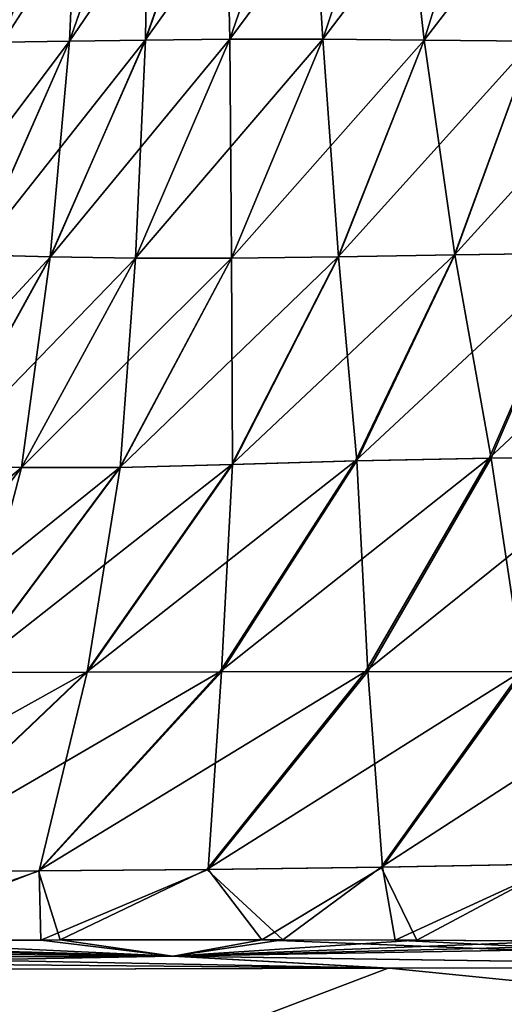
# Model space of a CAD drawing. Units: millimetres. Extents: x -24 to 150, y -10 to 270.
# Drawn here: x -17 to -13, y 3 to 13 of the extents above; entities that cross this region are included whole.
import ezdxf

# ---------------------------------------------------------------- set-up
doc = ezdxf.new("R2010")
doc.units = ezdxf.units.MM
doc.header["$LTSCALE"] = 52.148148
for name, color, linetype in [('16', 7, 'CONTINUOUS'), ('17', 7, 'CONTINUOUS'), ('27', 7, 'CONTINUOUS'), ('32', 7, 'CONTINUOUS'), ('4', 7, 'CONTINUOUS'), ('6', 7, 'CONTINUOUS')]:
    doc.layers.add(name, color=color, linetype=linetype)

msp = doc.modelspace()

# ---------------------------------------------------------------- linework, layer by layer
at = {"layer": '16', "color": 254, "linetype": 'Continuous', "true_color": 0xe6e6e6}
for points in [[(-16.1647, 14.9759, 11.7925), (-16.8373, 14.9544, 10.7475), (-16.9318, 12.778, 12.417), (-16.1647, 14.9759, 11.7925)], [(-16.1939, 12.788, 13.4758), (-16.1647, 14.9759, 11.7925), (-16.9318, 12.778, 12.417), (-16.1939, 12.788, 13.4758)], [(-15.4192, 14.9973, 12.7866), (-16.1647, 14.9759, 11.7925), (-16.1939, 12.788, 13.4758), (-15.4192, 14.9973, 12.7866)], [(-15.3714, 12.7954, 14.4638), (-15.4192, 14.9973, 12.7866), (-16.1939, 12.788, 13.4758), (-15.3714, 12.7954, 14.4638)], [(-14.6047, 15.011, 13.7256), (-15.4192, 14.9973, 12.7866), (-15.3714, 12.7954, 14.4638), (-14.6047, 15.011, 13.7256)], [(-14.464, 12.7954, 15.3716), (-14.6047, 15.011, 13.7256), (-15.3714, 12.7954, 14.4638), (-14.464, 12.7954, 15.3716)], [(-13.7263, 15.011, 14.6053), (-14.6047, 15.011, 13.7256), (-14.464, 12.7954, 15.3716), (-13.7263, 15.011, 14.6053)], [(-13.4767, 12.788, 16.1946), (-13.7263, 15.011, 14.6053), (-14.464, 12.7954, 15.3716), (-13.4767, 12.788, 16.1946)], [(-12.7886, 14.9973, 15.4209), (-13.7263, 15.011, 14.6053), (-13.4767, 12.788, 16.1946), (-12.7886, 14.9973, 15.4209)], [(-12.4184, 12.778, 16.9327), (-12.7886, 14.9973, 15.4209), (-13.4767, 12.788, 16.1946), (-12.4184, 12.778, 16.9327)], [(-11.7955, 14.9759, 16.167), (-12.7886, 14.9973, 15.4209), (-12.4184, 12.778, 16.9327), (-11.7955, 14.9759, 16.167)], [(-16.8373, 14.9544, 10.7475), (-17.4351, 14.9386, 9.6564), (-17.5868, 12.7692, 11.2974), (-16.8373, 14.9544, 10.7475)], [(-16.9318, 12.778, 12.417), (-16.8373, 14.9544, 10.7475), (-17.5868, 12.7692, 11.2974), (-16.9318, 12.778, 12.417)], [(-16.9318, 12.778, 12.417), (-17.5868, 12.7692, 11.2974), (-17.853, 10.6964, 13.1824), (-16.9318, 12.778, 12.417)], [(-17.1216, 10.6768, 14.3147), (-16.9318, 12.778, 12.417), (-17.853, 10.6964, 13.1824), (-17.1216, 10.6768, 14.3147)], [(-16.1939, 12.788, 13.4758), (-16.9318, 12.778, 12.417), (-17.1216, 10.6768, 14.3147), (-16.1939, 12.788, 13.4758)], [(-16.2905, 10.6628, 15.3542), (-16.1939, 12.788, 13.4758), (-17.1216, 10.6768, 14.3147), (-16.2905, 10.6628, 15.3542)], [(-15.3714, 12.7954, 14.4638), (-16.1939, 12.788, 13.4758), (-16.2905, 10.6628, 15.3542), (-15.3714, 12.7954, 14.4638)], [(-15.3533, 10.6628, 16.2897), (-15.3714, 12.7954, 14.4638), (-16.2905, 10.6628, 15.3542), (-15.3533, 10.6628, 16.2897)], [(-14.464, 12.7954, 15.3716), (-15.3714, 12.7954, 14.4638), (-15.3533, 10.6628, 16.2897), (-14.464, 12.7954, 15.3716)], [(-14.3119, 10.6768, 17.1198), (-14.464, 12.7954, 15.3716), (-15.3533, 10.6628, 16.2897), (-14.3119, 10.6768, 17.1198)], [(-13.4767, 12.788, 16.1946), (-14.464, 12.7954, 15.3716), (-14.3119, 10.6768, 17.1198), (-13.4767, 12.788, 16.1946)], [(-13.1775, 10.6964, 17.8507), (-13.4767, 12.788, 16.1946), (-14.3119, 10.6768, 17.1198), (-13.1775, 10.6964, 17.8507)], [(-12.4184, 12.778, 16.9327), (-13.4767, 12.788, 16.1946), (-13.1775, 10.6964, 17.8507), (-12.4184, 12.778, 16.9327)], [(-11.966, 10.7122, 18.489), (-12.4184, 12.778, 16.9327), (-13.1775, 10.6964, 17.8507), (-11.966, 10.7122, 18.489)], [(-17.1216, 10.6768, 14.3147), (-17.853, 10.6964, 13.1824), (-18.2391, 8.6554, 15.3528), (-17.1216, 10.6768, 14.3147)], [(-17.4025, 8.625, 16.4417), (-17.1216, 10.6768, 14.3147), (-18.2391, 8.6554, 15.3528), (-17.4025, 8.625, 16.4417)], [(-16.2905, 10.6628, 15.3542), (-17.1216, 10.6768, 14.3147), (-17.4025, 8.625, 16.4417), (-16.2905, 10.6628, 15.3542)], [(-16.4396, 8.625, 17.4006), (-16.2905, 10.6628, 15.3542), (-17.4025, 8.625, 16.4417), (-16.4396, 8.625, 17.4006)], [(-15.3533, 10.6628, 16.2897), (-16.2905, 10.6628, 15.3542), (-16.4396, 8.625, 17.4006), (-15.3533, 10.6628, 16.2897)], [(-15.3456, 8.6555, 18.2348), (-15.3533, 10.6628, 16.2897), (-16.4396, 8.625, 17.4006), (-15.3456, 8.6555, 18.2348)], [(-14.3119, 10.6768, 17.1198), (-15.3533, 10.6628, 16.2897), (-15.3456, 8.6555, 18.2348), (-14.3119, 10.6768, 17.1198)], [(-14.134, 8.6916, 18.9584), (-14.3119, 10.6768, 17.1198), (-15.3456, 8.6555, 18.2348), (-14.134, 8.6916, 18.9584)], [(-13.1775, 10.6964, 17.8507), (-14.3119, 10.6768, 17.1198), (-14.134, 8.6916, 18.9584), (-13.1775, 10.6964, 17.8507)], [(-12.8249, 8.7149, 19.5781), (-13.1775, 10.6964, 17.8507), (-14.134, 8.6916, 18.9584), (-12.8249, 8.7149, 19.5781)], [(-11.966, 10.7122, 18.489), (-13.1775, 10.6964, 17.8507), (-12.8249, 8.7149, 19.5781), (-11.966, 10.7122, 18.489)], [(-11.4389, 8.7203, 20.0957), (-11.966, 10.7122, 18.489), (-12.8249, 8.7149, 19.5781), (-11.4389, 8.7203, 20.0957)], [(-17.4025, 8.625, 16.4417), (-18.2391, 8.6554, 15.3528), (-18.9256, 6.6291, 17.9294), (-17.4025, 8.625, 16.4417)], [(-15.3456, 8.6555, 18.2348), (-16.4396, 8.625, 17.4006), (-16.7604, 6.6333, 19.7504), (-15.3456, 8.6555, 18.2348)], [(-15.4524, 6.6359, 20.4289), (-15.3456, 8.6555, 18.2348), (-16.7604, 6.6333, 19.7504), (-15.4524, 6.6359, 20.4289)], [(-14.134, 8.6916, 18.9584), (-15.3456, 8.6555, 18.2348), (-15.4524, 6.6359, 20.4289), (-14.134, 8.6916, 18.9584)], [(-14.0272, 6.6367, 20.9724), (-14.134, 8.6916, 18.9584), (-15.4524, 6.6359, 20.4289), (-14.0272, 6.6367, 20.9724)], [(-12.8249, 8.7149, 19.5781), (-14.134, 8.6916, 18.9584), (-14.0272, 6.6367, 20.9724), (-12.8249, 8.7149, 19.5781)], [(-12.5113, 6.636, 21.3967), (-12.8249, 8.7149, 19.5781), (-14.0272, 6.6367, 20.9724), (-12.5113, 6.636, 21.3967)], [(-11.4389, 8.7203, 20.0957), (-12.8249, 8.7149, 19.5781), (-12.5113, 6.636, 21.3967), (-11.4389, 8.7203, 20.0957)], [(-17.9269, 6.6291, 18.9235), (-17.4025, 8.625, 16.4417), (-18.9256, 6.6291, 17.9294), (-17.9269, 6.6291, 18.9235)], [(-16.4396, 8.625, 17.4006), (-17.4025, 8.625, 16.4417), (-17.9269, 6.6291, 18.9235), (-16.4396, 8.625, 17.4006)], [(-16.7604, 6.6333, 19.7504), (-16.4396, 8.625, 17.4006), (-17.9269, 6.6291, 18.9235), (-16.7604, 6.6333, 19.7504)], [(-16.7604, 6.6333, 19.7504), (-17.9269, 6.6291, 18.9235), (-18.8052, 4.6889, 22.013), (-16.7604, 6.6333, 19.7504)], [(-17.2273, 4.6962, 22.3942), (-16.7604, 6.6333, 19.7504), (-18.8052, 4.6889, 22.013), (-17.2273, 4.6962, 22.3942)], [(-15.4524, 6.6359, 20.4289), (-16.7604, 6.6333, 19.7504), (-17.2273, 4.6962, 22.3942), (-15.4524, 6.6359, 20.4289)], [(-15.5822, 4.7105, 22.6684), (-15.4524, 6.6359, 20.4289), (-17.2273, 4.6962, 22.3942), (-15.5822, 4.7105, 22.6684)], [(-14.0272, 6.6367, 20.9724), (-15.4524, 6.6359, 20.4289), (-15.5822, 4.7105, 22.6684), (-14.0272, 6.6367, 20.9724)], [(-13.8815, 4.7334, 22.8735), (-14.0272, 6.6367, 20.9724), (-15.5822, 4.7105, 22.6684), (-13.8815, 4.7334, 22.8735)], [(-12.5113, 6.636, 21.3967), (-14.0272, 6.6367, 20.9724), (-13.8815, 4.7334, 22.8735), (-12.5113, 6.636, 21.3967)], [(-12.1406, 4.7637, 23.0201), (-12.5113, 6.636, 21.3967), (-13.8815, 4.7334, 22.8735), (-12.1406, 4.7637, 23.0201)], [(-15.5822, 4.7105, 22.6684), (-17.2273, 4.6962, 22.3942), (-17.2142, 4.0228, 23.7736), (-15.5822, 4.7105, 22.6684)], [(-15.06, 4.0242, 23.8065), (-15.5822, 4.7105, 22.6684), (-17.2142, 4.0228, 23.7736), (-15.06, 4.0242, 23.8065)], [(-13.8815, 4.7334, 22.8735), (-15.5822, 4.7105, 22.6684), (-15.06, 4.0242, 23.8065), (-13.8815, 4.7334, 22.8735)], [(-13.7593, 4.021, 23.8284), (-13.8815, 4.7334, 22.8735), (-15.06, 4.0242, 23.8065), (-13.7593, 4.021, 23.8284)], [(-12.1406, 4.7637, 23.0201), (-13.8815, 4.7334, 22.8735), (-13.7593, 4.021, 23.8284), (-12.1406, 4.7637, 23.0201)], [(-12.3798, 4.0135, 23.8513), (-12.1406, 4.7637, 23.0201), (-13.7593, 4.021, 23.8284), (-12.3798, 4.0135, 23.8513)], [(-17.2273, 4.6962, 22.3942), (-18.8052, 4.6889, 22.013), (-19.151, 4.0177, 23.7498), (-17.2273, 4.6962, 22.3942)], [(-17.2142, 4.0228, 23.7736), (-17.2273, 4.6962, 22.3942), (-19.151, 4.0177, 23.7498), (-17.2142, 4.0228, 23.7736)]]:
    msp.add_3dface(points, dxfattribs=at)
at = {"layer": '17', "color": 254, "linetype": 'Continuous', "true_color": 0xe6e6e6}
for points in [[(-16.8399, 14.9543, -10.7507), (-16.167, 14.9759, -11.7955), (-17.5878, 12.7691, -11.2991), (-16.8399, 14.9543, -10.7507)], [(-17.5878, 12.7691, -11.2991), (-16.167, 14.9759, -11.7955), (-16.9327, 12.778, -12.4184), (-17.5878, 12.7691, -11.2991)], [(-16.167, 14.9759, -11.7955), (-15.4209, 14.9973, -12.7886), (-16.9327, 12.778, -12.4184), (-16.167, 14.9759, -11.7955)], [(-16.9327, 12.778, -12.4184), (-15.4209, 14.9973, -12.7886), (-16.1946, 12.788, -13.4767), (-16.9327, 12.778, -12.4184)], [(-15.4209, 14.9973, -12.7886), (-14.6053, 15.011, -13.7263), (-16.1946, 12.788, -13.4767), (-15.4209, 14.9973, -12.7886)], [(-16.1946, 12.788, -13.4767), (-14.6053, 15.011, -13.7263), (-15.3716, 12.7954, -14.464), (-16.1946, 12.788, -13.4767)], [(-14.6053, 15.011, -13.7263), (-13.7256, 15.011, -14.6047), (-15.3716, 12.7954, -14.464), (-14.6053, 15.011, -13.7263)], [(-15.3716, 12.7954, -14.464), (-13.7256, 15.011, -14.6047), (-14.4638, 12.7954, -15.3714), (-15.3716, 12.7954, -14.464)], [(-13.7256, 15.011, -14.6047), (-12.7866, 14.9973, -15.4192), (-14.4638, 12.7954, -15.3714), (-13.7256, 15.011, -14.6047)], [(-14.4638, 12.7954, -15.3714), (-12.7866, 14.9973, -15.4192), (-13.4758, 12.788, -16.1939), (-14.4638, 12.7954, -15.3714)], [(-12.7866, 14.9973, -15.4192), (-11.7925, 14.9759, -16.1647), (-13.4758, 12.788, -16.1939), (-12.7866, 14.9973, -15.4192)], [(-13.4758, 12.788, -16.1939), (-11.7925, 14.9759, -16.1647), (-12.417, 12.778, -16.9318), (-13.4758, 12.788, -16.1939)], [(-17.4378, 14.9385, -9.6587), (-16.8399, 14.9543, -10.7507), (-18.1625, 12.7638, -10.1285), (-17.4378, 14.9385, -9.6587)], [(-18.1625, 12.7638, -10.1285), (-16.8399, 14.9543, -10.7507), (-17.5878, 12.7691, -11.2991), (-18.1625, 12.7638, -10.1285)], [(-17.5878, 12.7691, -11.2991), (-16.9327, 12.778, -12.4184), (-18.489, 10.7122, -11.966), (-17.5878, 12.7691, -11.2991)], [(-18.489, 10.7122, -11.966), (-16.9327, 12.778, -12.4184), (-17.8507, 10.6964, -13.1775), (-18.489, 10.7122, -11.966)], [(-16.9327, 12.778, -12.4184), (-16.1946, 12.788, -13.4767), (-17.8507, 10.6964, -13.1775), (-16.9327, 12.778, -12.4184)], [(-17.8507, 10.6964, -13.1775), (-16.1946, 12.788, -13.4767), (-17.1198, 10.6768, -14.3119), (-17.8507, 10.6964, -13.1775)], [(-16.1946, 12.788, -13.4767), (-15.3716, 12.7954, -14.464), (-17.1198, 10.6768, -14.3119), (-16.1946, 12.788, -13.4767)], [(-17.1198, 10.6768, -14.3119), (-15.3716, 12.7954, -14.464), (-16.2897, 10.6628, -15.3533), (-17.1198, 10.6768, -14.3119)], [(-15.3716, 12.7954, -14.464), (-14.4638, 12.7954, -15.3714), (-16.2897, 10.6628, -15.3533), (-15.3716, 12.7954, -14.464)], [(-16.2897, 10.6628, -15.3533), (-14.4638, 12.7954, -15.3714), (-15.3542, 10.6628, -16.2905), (-16.2897, 10.6628, -15.3533)], [(-14.4638, 12.7954, -15.3714), (-13.4758, 12.788, -16.1939), (-15.3542, 10.6628, -16.2905), (-14.4638, 12.7954, -15.3714)], [(-15.3542, 10.6628, -16.2905), (-13.4758, 12.788, -16.1939), (-14.3147, 10.6768, -17.1216), (-15.3542, 10.6628, -16.2905)], [(-13.4758, 12.788, -16.1939), (-12.417, 12.778, -16.9318), (-14.3147, 10.6768, -17.1216), (-13.4758, 12.788, -16.1939)], [(-14.3147, 10.6768, -17.1216), (-12.417, 12.778, -16.9318), (-13.1824, 10.6964, -17.853), (-14.3147, 10.6768, -17.1216)], [(-12.417, 12.778, -16.9318), (-11.2974, 12.7692, -17.5868), (-13.1824, 10.6964, -17.853), (-12.417, 12.778, -16.9318)], [(-13.1824, 10.6964, -17.853), (-11.2974, 12.7692, -17.5868), (-11.9724, 10.7122, -18.4914), (-13.1824, 10.6964, -17.853)], [(-17.8507, 10.6964, -13.1775), (-17.1198, 10.6768, -14.3119), (-18.9584, 8.6916, -14.134), (-17.8507, 10.6964, -13.1775)], [(-18.9584, 8.6916, -14.134), (-17.1198, 10.6768, -14.3119), (-18.2348, 8.6555, -15.3456), (-18.9584, 8.6916, -14.134)], [(-17.1198, 10.6768, -14.3119), (-16.2897, 10.6628, -15.3533), (-18.2348, 8.6555, -15.3456), (-17.1198, 10.6768, -14.3119)], [(-18.2348, 8.6555, -15.3456), (-16.2897, 10.6628, -15.3533), (-17.4006, 8.625, -16.4396), (-18.2348, 8.6555, -15.3456)], [(-16.2897, 10.6628, -15.3533), (-15.3542, 10.6628, -16.2905), (-17.4006, 8.625, -16.4396), (-16.2897, 10.6628, -15.3533)], [(-17.4006, 8.625, -16.4396), (-15.3542, 10.6628, -16.2905), (-16.4417, 8.625, -17.4025), (-17.4006, 8.625, -16.4396)], [(-15.3542, 10.6628, -16.2905), (-14.3147, 10.6768, -17.1216), (-16.4417, 8.625, -17.4025), (-15.3542, 10.6628, -16.2905)], [(-16.4417, 8.625, -17.4025), (-14.3147, 10.6768, -17.1216), (-15.3528, 8.6554, -18.2391), (-16.4417, 8.625, -17.4025)], [(-14.3147, 10.6768, -17.1216), (-13.1824, 10.6964, -17.853), (-15.3528, 8.6554, -18.2391), (-14.3147, 10.6768, -17.1216)], [(-15.3528, 8.6554, -18.2391), (-13.1824, 10.6964, -17.853), (-14.1467, 8.6916, -18.964), (-15.3528, 8.6554, -18.2391)], [(-13.1824, 10.6964, -17.853), (-11.9724, 10.7122, -18.4914), (-14.1467, 8.6916, -18.964), (-13.1824, 10.6964, -17.853)], [(-14.1467, 8.6916, -18.964), (-11.9724, 10.7122, -18.4914), (-12.8422, 8.7148, -19.5838), (-14.1467, 8.6916, -18.964)], [(-11.9724, 10.7122, -18.4914), (-10.7009, 10.7197, -19.0417), (-12.8422, 8.7148, -19.5838), (-11.9724, 10.7122, -18.4914)], [(-12.8422, 8.7148, -19.5838), (-10.7009, 10.7197, -19.0417), (-11.4592, 8.7203, -20.1007), (-12.8422, 8.7148, -19.5838)], [(-18.2348, 8.6555, -15.3456), (-17.4006, 8.625, -16.4396), (-19.7504, 6.6333, -16.7604), (-18.2348, 8.6555, -15.3456)], [(-16.4417, 8.625, -17.4025), (-15.3528, 8.6554, -18.2391), (-17.9294, 6.6291, -18.9256), (-16.4417, 8.625, -17.4025)], [(-17.9294, 6.6291, -18.9256), (-15.3528, 8.6554, -18.2391), (-16.769, 6.6332, -19.7553), (-17.9294, 6.6291, -18.9256)], [(-15.3528, 8.6554, -18.2391), (-14.1467, 8.6916, -18.964), (-16.769, 6.6332, -19.7553), (-15.3528, 8.6554, -18.2391)], [(-16.769, 6.6332, -19.7553), (-14.1467, 8.6916, -18.964), (-15.4674, 6.6359, -20.4351), (-16.769, 6.6332, -19.7553)], [(-14.1467, 8.6916, -18.964), (-12.8422, 8.7148, -19.5838), (-15.4674, 6.6359, -20.4351), (-14.1467, 8.6916, -18.964)], [(-15.4674, 6.6359, -20.4351), (-12.8422, 8.7148, -19.5838), (-14.048, 6.6367, -20.9787), (-15.4674, 6.6359, -20.4351)], [(-12.8422, 8.7148, -19.5838), (-11.4592, 8.7203, -20.1007), (-14.048, 6.6367, -20.9787), (-12.8422, 8.7148, -19.5838)], [(-14.048, 6.6367, -20.9787), (-11.4592, 8.7203, -20.1007), (-12.536, 6.636, -21.4023), (-14.048, 6.6367, -20.9787)], [(-19.7504, 6.6333, -16.7604), (-17.4006, 8.625, -16.4396), (-18.9235, 6.6291, -17.9269), (-19.7504, 6.6333, -16.7604)], [(-17.4006, 8.625, -16.4396), (-16.4417, 8.625, -17.4025), (-18.9235, 6.6291, -17.9269), (-17.4006, 8.625, -16.4396)], [(-18.9235, 6.6291, -17.9269), (-16.4417, 8.625, -17.4025), (-17.9294, 6.6291, -18.9256), (-18.9235, 6.6291, -17.9269)], [(-17.9294, 6.6291, -18.9256), (-16.769, 6.6332, -19.7553), (-20.2664, 4.6841, -21.3769), (-17.9294, 6.6291, -18.9256)], [(-20.2664, 4.6841, -21.3769), (-16.769, 6.6332, -19.7553), (-18.81, 4.689, -22.0157), (-20.2664, 4.6841, -21.3769)], [(-16.769, 6.6332, -19.7553), (-15.4674, 6.6359, -20.4351), (-18.81, 4.689, -22.0157), (-16.769, 6.6332, -19.7553)], [(-18.81, 4.689, -22.0157), (-15.4674, 6.6359, -20.4351), (-17.2355, 4.6962, -22.3975), (-18.81, 4.689, -22.0157)], [(-15.4674, 6.6359, -20.4351), (-14.048, 6.6367, -20.9787), (-17.2355, 4.6962, -22.3975), (-15.4674, 6.6359, -20.4351)], [(-17.2355, 4.6962, -22.3975), (-14.048, 6.6367, -20.9787), (-15.5936, 4.7105, -22.6718), (-17.2355, 4.6962, -22.3975)], [(-14.048, 6.6367, -20.9787), (-12.536, 6.636, -21.4023), (-15.5936, 4.7105, -22.6718), (-14.048, 6.6367, -20.9787)], [(-15.5936, 4.7105, -22.6718), (-12.536, 6.636, -21.4023), (-13.8951, 4.7334, -22.8765), (-15.5936, 4.7105, -22.6718)], [(-12.536, 6.636, -21.4023), (-10.9574, 6.634, -21.7238), (-13.8951, 4.7334, -22.8765), (-12.536, 6.636, -21.4023)], [(-13.8951, 4.7334, -22.8765), (-10.9574, 6.634, -21.7238), (-12.1549, 4.7638, -23.0223), (-13.8951, 4.7334, -22.8765)], [(-17.2355, 4.6962, -22.3975), (-15.5936, 4.7105, -22.6718), (-17.0248, 4.0232, -23.7765), (-17.2355, 4.6962, -22.3975)], [(-17.0248, 4.0232, -23.7765), (-15.5936, 4.7105, -22.6718), (-14.8537, 4.0239, -23.8103), (-17.0248, 4.0232, -23.7765)], [(-15.5936, 4.7105, -22.6718), (-13.8951, 4.7334, -22.8765), (-14.8537, 4.0239, -23.8103), (-15.5936, 4.7105, -22.6718)], [(-14.8537, 4.0239, -23.8103), (-13.8951, 4.7334, -22.8765), (-13.5493, 4.02, -23.8323), (-14.8537, 4.0239, -23.8103)], [(-13.8951, 4.7334, -22.8765), (-12.1549, 4.7638, -23.0223), (-13.5493, 4.02, -23.8323), (-13.8951, 4.7334, -22.8765)], [(-13.5493, 4.02, -23.8323), (-12.1549, 4.7638, -23.0223), (-12.17, 4.0118, -23.855), (-13.5493, 4.02, -23.8323)], [(-18.81, 4.689, -22.0157), (-17.2355, 4.6962, -22.3975), (-18.988, 4.0184, -23.7518), (-18.81, 4.689, -22.0157)], [(-18.988, 4.0184, -23.7518), (-17.2355, 4.6962, -22.3975), (-17.0248, 4.0232, -23.7765), (-18.988, 4.0184, -23.7518)]]:
    msp.add_3dface(points, dxfattribs=at)
at = {"layer": '27', "color": 254, "linetype": 'Continuous', "true_color": 0xe6e6e6}
for points in [[(-23.685, 3.9406, -23.9048), (-15.9268, 3.8661, -23.9718), (-23.6921, 3.8374, -23.9768), (-23.685, 3.9406, -23.9048)], [(-18.988, 4.0184, -23.7518), (-17.0248, 4.0232, -23.7765), (-23.685, 3.9406, -23.9048), (-18.988, 4.0184, -23.7518)], [(-17.0248, 4.0232, -23.7765), (-15.9268, 3.8661, -23.9718), (-23.685, 3.9406, -23.9048), (-17.0248, 4.0232, -23.7765)], [(-17.0248, 4.0232, -23.7765), (-14.8537, 4.0239, -23.8103), (-15.9268, 3.8661, -23.9718), (-17.0248, 4.0232, -23.7765)], [(-14.8537, 4.0239, -23.8103), (-13.5493, 4.02, -23.8323), (-15.9268, 3.8661, -23.9718), (-14.8537, 4.0239, -23.8103)], [(-13.5493, 4.02, -23.8323), (-12.17, 4.0118, -23.855), (-15.9268, 3.8661, -23.9718), (-13.5493, 4.02, -23.8323)], [(-12.17, 4.0118, -23.855), (-10.7127, 3.9988, -23.8768), (-15.9268, 3.8661, -23.9718), (-12.17, 4.0118, -23.855)], [(-10.7127, 3.9988, -23.8768), (-9.1726, 3.9814, -23.8963), (-15.9268, 3.8661, -23.9718), (-10.7127, 3.9988, -23.8768)], [(-9.1726, 3.9814, -23.8963), (-8.2104, 3.752, -24), (-15.9268, 3.8661, -23.9718), (-9.1726, 3.9814, -23.8963)], [(-13.8275, 3.7497, -24), (-23.7, 3.7219, -24), (-15.9268, 3.8661, -23.9718), (-13.8275, 3.7497, -24)], [(-15.9268, 3.8661, -23.9718), (-23.7, 3.7219, -24), (-23.6921, 3.8374, -23.9768), (-15.9268, 3.8661, -23.9718)], [(-8.2104, 3.752, -24), (-13.8275, 3.7497, -24), (-15.9268, 3.8661, -23.9718), (-8.2104, 3.752, -24)]]:
    msp.add_3dface(points, dxfattribs=at)
at = {"layer": '32', "color": 254, "linetype": 'Continuous', "true_color": 0xe6e6e6}
for points in [[(-13.8174, 3.7496, 24), (-23.685, 3.9406, 23.9049), (-23.6921, 3.8374, 23.9768), (-13.8174, 3.7496, 24)], [(-23.6797, 4.0205, 23.6797), (-23.685, 3.9406, 23.9049), (-15.9223, 3.8663, 23.9717), (-23.6797, 4.0205, 23.6797)], [(-23.685, 3.9406, 23.9049), (-13.8174, 3.7496, 24), (-15.9223, 3.8663, 23.9717), (-23.685, 3.9406, 23.9049)], [(-22.3727, 3.9919, 23.7036), (-23.6797, 4.0205, 23.6797), (-15.9223, 3.8663, 23.9717), (-22.3727, 3.9919, 23.7036)], [(-20.8778, 4.0057, 23.7278), (-22.3727, 3.9919, 23.7036), (-15.9223, 3.8663, 23.9717), (-20.8778, 4.0057, 23.7278)], [(-19.151, 4.0177, 23.7498), (-20.8778, 4.0057, 23.7278), (-15.9223, 3.8663, 23.9717), (-19.151, 4.0177, 23.7498)], [(-17.2142, 4.0228, 23.7736), (-19.151, 4.0177, 23.7498), (-15.9223, 3.8663, 23.9717), (-17.2142, 4.0228, 23.7736)], [(-15.06, 4.0242, 23.8065), (-17.2142, 4.0228, 23.7736), (-15.9223, 3.8663, 23.9717), (-15.06, 4.0242, 23.8065)], [(-8.2016, 3.7517, 24), (-15.06, 4.0242, 23.8065), (-15.9223, 3.8663, 23.9717), (-8.2016, 3.7517, 24)], [(-8.2016, 3.7517, 24), (-13.7593, 4.021, 23.8284), (-15.06, 4.0242, 23.8065), (-8.2016, 3.7517, 24)], [(-8.2016, 3.7517, 24), (-12.3798, 4.0135, 23.8513), (-13.7593, 4.021, 23.8284), (-8.2016, 3.7517, 24)], [(-23.7, 3.7219, 24), (-13.8174, 3.7496, 24), (-23.6921, 3.8374, 23.9768), (-23.7, 3.7219, 24)], [(-13.8174, 3.7496, 24), (-8.2016, 3.7517, 24), (-15.9223, 3.8663, 23.9717), (-13.8174, 3.7496, 24)]]:
    msp.add_3dface(points, dxfattribs=at)
at = {"layer": '4', "color": 254, "linetype": 'Continuous', "true_color": 0xe6e6e6}
for points in [[(-13.8174, 3.7496, 24), (-23.7, 3.7219, 24), (23.7, 0, 24), (-13.8174, 3.7496, 24)], [(-8.2016, 3.7517, 24), (-13.8174, 3.7496, 24), (23.7, 0, 24), (-8.2016, 3.7517, 24)], [(-23.7, 3.7219, 24), (-23.7, 0, 24), (23.7, 0, 24), (-23.7, 3.7219, 24)]]:
    msp.add_3dface(points, dxfattribs=at)
at = {"layer": '6', "color": 254, "linetype": 'Continuous', "true_color": 0xe6e6e6}
for points in [[(-8.2104, 3.752, -24), (-7.5027, 3.7497, -24), (-23.7, 0, -24), (-8.2104, 3.752, -24)], [(-13.8275, 3.7497, -24), (-8.2104, 3.752, -24), (-23.7, 0, -24), (-13.8275, 3.7497, -24)], [(8.2016, 3.7517, -24), (13.8174, 3.7496, -24), (-23.7, 0, -24), (8.2016, 3.7517, -24)], [(7.4901, 3.7498, -24), (8.2016, 3.7517, -24), (-23.7, 0, -24), (7.4901, 3.7498, -24)], [(0, 3.7324, -24), (7.4901, 3.7498, -24), (-23.7, 0, -24), (0, 3.7324, -24)], [(-7.5027, 3.7497, -24), (0, 3.7324, -24), (-23.7, 0, -24), (-7.5027, 3.7497, -24)], [(-23.7, 3.7219, -24), (-13.8275, 3.7497, -24), (-23.7, 0, -24), (-23.7, 3.7219, -24)], [(13.8174, 3.7496, -24), (23.7, 3.7219, -24), (-23.7, 0, -24), (13.8174, 3.7496, -24)], [(23.7, 3.7219, -24), (23.7, 0, -24), (-23.7, 0, -24), (23.7, 3.7219, -24)]]:
    msp.add_3dface(points, dxfattribs=at)

doc.saveas('drawing.dxf')
